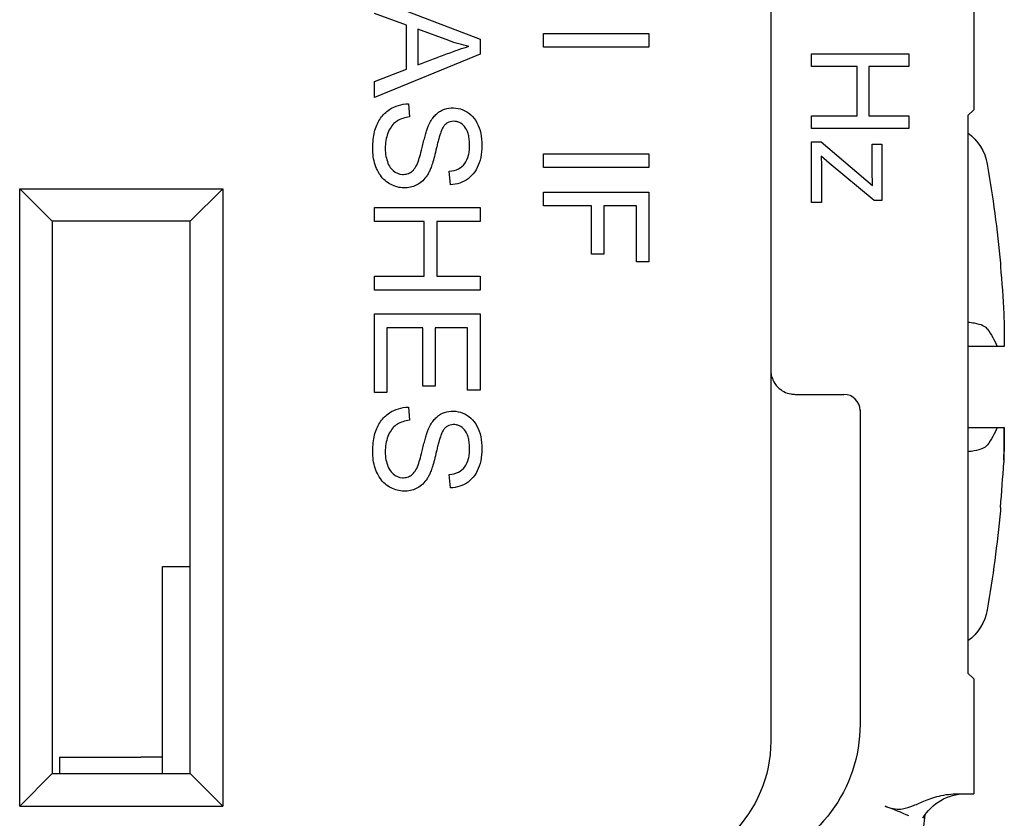
# Model space of a CAD drawing. Units: inches. Extents: x 0.3 to 16.7, y 0.3 to 10.7.
# Drawn here: x 3.1 to 3.7, y 5.5 to 6 of the extents above; entities that cross this region are included whole.
import ezdxf

# ---------------------------------------------------------------- set-up
doc = ezdxf.new("R2010")
doc.units = ezdxf.units.IN
doc.header["$MEASUREMENT"] = 0
doc.layers.add('GEOMETRY', color=7, linetype='Continuous')

msp = doc.modelspace()

# ---------------------------------------------------------------- linework, layer by layer
at = {"layer": 'GEOMETRY'}
for p, q in [((3.59371, 7.97688), (3.59371, 5.53688)), ((3.34971, 5.99393), (3.41471, 5.96897)), ((3.71871, 5.99615), (3.71871, 5.92544)), ((3.3694, 5.97765), (3.34971, 5.9848)), ((3.3694, 5.95048), (3.3694, 5.97765)), ((3.3764, 5.97517), (3.3764, 5.95314)), ((3.39547, 5.96804), (3.3764, 5.97517)), ((3.45371, 5.97241), (3.51871, 5.97241)), ((3.45371, 5.96399), (3.45371, 5.97241)), ((3.51871, 5.97241), (3.51871, 5.96399)), ((3.41471, 5.96897), (3.41471, 5.95969)), ((3.51871, 5.96399), (3.45371, 5.96399)), ((3.41471, 5.95969), (3.34971, 5.9331)), ((3.61871, 5.95995), (3.67871, 5.95995)), ((3.61871, 5.95219), (3.61871, 5.95995)), ((3.67871, 5.95995), (3.67871, 5.95219)), ((3.34971, 5.9429), (3.3694, 5.95048)), ((3.64699, 5.95219), (3.61871, 5.95219)), ((3.64699, 5.92178), (3.64699, 5.95219)), ((3.65408, 5.95219), (3.65408, 5.92178)), ((3.67871, 5.95219), (3.65408, 5.95219)), ((3.34971, 5.9331), (3.34971, 5.9429)), ((3.3706, 5.92916), (3.37131, 5.92105)), ((3.71513, 5.92186), (3.71871, 5.92544)), ((3.61871, 5.92178), (3.64699, 5.92178)), ((3.61871, 5.91402), (3.61871, 5.92178)), ((3.65408, 5.92178), (3.67871, 5.92178)), ((3.67871, 5.92178), (3.67871, 5.91402)), ((3.71513, 5.92186), (3.71513, 5.57873)), ((3.67871, 5.91402), (3.61871, 5.91402)), ((3.61871, 5.90583), (3.62468, 5.90583)), ((3.61871, 5.8683), (3.61871, 5.90583)), ((3.62468, 5.90583), (3.65644, 5.87885)), ((3.6562, 5.90424), (3.66218, 5.90424)), ((3.66218, 5.90424), (3.66218, 5.86958)), ((3.45371, 5.89842), (3.51871, 5.89842)), ((3.45371, 5.89), (3.45371, 5.89842)), ((3.51871, 5.89842), (3.51871, 5.89)), ((3.62972, 5.89253), (3.62468, 5.89696)), ((3.39641, 5.87936), (3.39577, 5.88761)), ((3.51871, 5.89), (3.45371, 5.89)), ((3.6573, 5.86958), (3.62972, 5.89253)), ((3.15121, 5.85688), (3.13121, 5.87688)), ((3.13121, 5.87688), (3.25621, 5.87688)), ((3.13121, 5.49688), (3.13121, 5.87688)), ((3.23621, 5.85688), (3.25621, 5.87688)), ((3.25621, 5.87688), (3.25621, 5.49688)), ((3.45371, 5.87475), (3.51871, 5.87475)), ((3.45371, 5.86635), (3.45371, 5.87475)), ((3.51871, 5.87475), (3.51871, 5.83188)), ((3.66218, 5.86958), (3.6573, 5.86958)), ((3.34971, 5.86541), (3.41471, 5.86541)), ((3.34971, 5.85679), (3.34971, 5.86541)), ((3.41471, 5.86541), (3.41471, 5.85679)), ((3.48325, 5.86635), (3.45371, 5.86635)), ((3.48325, 5.83651), (3.48325, 5.86635)), ((3.49091, 5.86635), (3.49091, 5.83651)), ((3.51105, 5.86635), (3.49091, 5.86635)), ((3.51105, 5.83188), (3.51105, 5.86635)), ((3.62505, 5.8683), (3.61871, 5.8683)), ((3.23621, 5.85688), (3.15121, 5.85688)), ((3.15121, 5.85688), (3.15121, 5.51688)), ((3.23621, 5.51688), (3.23621, 5.85688)), ((3.38034, 5.85679), (3.34971, 5.85679)), ((3.38034, 5.82302), (3.38034, 5.85679)), ((3.38803, 5.85679), (3.38803, 5.82302)), ((3.41471, 5.85679), (3.38803, 5.85679)), ((3.49091, 5.83651), (3.48325, 5.83651)), ((3.51871, 5.83188), (3.51105, 5.83188)), ((3.73513, 5.83101), (3.73513, 5.82899)), ((3.34971, 5.82302), (3.38034, 5.82302)), ((3.34971, 5.81441), (3.34971, 5.82302)), ((3.38803, 5.82302), (3.41471, 5.82302)), ((3.41471, 5.82302), (3.41471, 5.81441)), ((3.41471, 5.81441), (3.34971, 5.81441)), ((3.34971, 5.79991), (3.41471, 5.79991)), ((3.34971, 5.7514), (3.34971, 5.79991)), ((3.41471, 5.79991), (3.41471, 5.75292)), ((3.35738, 5.79131), (3.35738, 5.7514)), ((3.37951, 5.79131), (3.35738, 5.79131)), ((3.37951, 5.75535), (3.37951, 5.79131)), ((3.38713, 5.79131), (3.38713, 5.75535)), ((3.40705, 5.79131), (3.38713, 5.79131)), ((3.40705, 5.75292), (3.40705, 5.79131)), ((3.73742, 5.77985), (3.73317, 5.77985)), ((3.73744, 5.77985), (3.73742, 5.77985)), ((3.38713, 5.75535), (3.37951, 5.75535)), ((3.35738, 5.7514), (3.34971, 5.7514)), ((3.41471, 5.75292), (3.40705, 5.75292)), ((3.60871, 5.7503), (3.63871, 5.7503)), ((3.3706, 5.74246), (3.37131, 5.73434)), ((3.64871, 5.7408), (3.64871, 5.7403)), ((3.64871, 5.7403), (3.64871, 5.54718)), ((3.73316, 5.72985), (3.73744, 5.72985)), ((3.73721, 5.70976), (3.73724, 5.70977)), ((3.39641, 5.69266), (3.39577, 5.7009)), ((3.73511, 5.6807), (3.73511, 5.67869)), ((3.21921, 5.51688), (3.21921, 5.64438)), ((3.21921, 5.64438), (3.23621, 5.64438)), ((3.71871, 5.57515), (3.71513, 5.57873)), ((3.71871, 5.57515), (3.71871, 5.50444)), ((3.15573, 5.52688), (3.15573, 5.51688)), ((3.15573, 5.52688), (3.20573, 5.52688)), ((3.21921, 5.52688), (3.20573, 5.52688)), ((3.13121, 5.49688), (3.15121, 5.51688)), ((3.15121, 5.51688), (3.23621, 5.51688)), ((3.25621, 5.49688), (3.23621, 5.51688)), ((3.7099, 5.50444), (3.71871, 5.50444)), ((3.13121, 5.49688), (3.25621, 5.49688))]:
    msp.add_line(p, q, dxfattribs=at)
at = {"layer": 'GEOMETRY', "extrusion": (0, 0, -1)}
for centre, radius, start, end in [((-3.69746, 5.88701), 0.03, 126.08284, 170.27803), ((-2.9267, 5.75495), 0.812, 170.27803, 174.62562), ((-2.9267, 5.75495), 0.812, 185.38909, 189.73668), ((-3.69743, 5.6227), 0.03, 189.73668, 233.83695), ((-3.55871, 5.54718), 0.09, 180, 253.2735), ((-3.51371, 5.53688), 0.08, 180, 270), ((-3.71344, 5.47444), 0.03, 29.76727, 90)]:
    msp.add_arc(centre, radius, start, end, dxfattribs=at)
at = {"layer": 'GEOMETRY'}
for centre, radius, start, end in [((3.63871, 5.7403), 0.01, 0, 90), ((3.65371, 5.49188), 0.035, 312.57984, 359.27005)]:
    msp.add_arc(centre, radius, start, end, dxfattribs=at)
at = {"layer": 'GEOMETRY', "extrusion": (0, 0, -1)}
for centre, major_axis, ratio, start_param, end_param in [((3.45435, 6.22411), (0.0441, 0.26002), 0.556855, 3.157954, 3.245411), ((2.92857, 5.75442), (-0.22275, -0.78025), 0.997983, 4.342782, 4.378705), ((2.92608, 5.77149), (0.81111, 0.02993), 0.706864, 0.0026, 0.0376), ((-3.15274, 5.79574), (-31.93961, 0.00732), 0.000459, 4.495091, 4.495669), ((-3.15313, 5.71573), (31.94136, -0.00088), 0.000459, 4.929109, 4.929686), ((2.92608, 5.73922), (0.81104, -0.03168), 0.739718, 6.246035, 6.281916)]:
    msp.add_ellipse(centre, major_axis=major_axis, ratio=ratio, start_param=start_param, end_param=end_param, dxfattribs=at)
at = {"layer": 'GEOMETRY'}
for centre, major_axis, ratio, start_param, end_param in [((2.92608, 5.73842), (0.8111, -0.03014), 0.706864, 0.0026, 0.0376), ((2.92857, 5.75549), (-0.22255, 0.7803), 0.997983, 4.342782, 4.376903)]:
    msp.add_ellipse(centre, major_axis=major_axis, ratio=ratio, start_param=start_param, end_param=end_param, dxfattribs=at)
for points, knots in [([(3.3764, 5.95314), (3.37927, 5.95422), (3.385, 5.95637), (3.39221, 5.9591), (3.39786, 5.96122), (3.40287, 5.96299), (3.40604, 5.96401), (3.40788, 5.96453)], [0.4576159, 0.4576159, 0.4576159, 0.4576159, 0.5568748, 0.6561337, 0.7057632, 0.7553927, 0.8546516, 0.8546516, 0.8546516, 0.8546516]), ([(3.39577, 5.88761), (3.3979, 5.88784), (3.40161, 5.88887), (3.40557, 5.89207), (3.4075, 5.89629), (3.4082, 5.90057), (3.4083, 5.90445), (3.40803, 5.90795), (3.40722, 5.91188), (3.40524, 5.91547), (3.40255, 5.91751), (3.40018, 5.9183), (3.39752, 5.9185), (3.39513, 5.91787), (3.39318, 5.91643), (3.39191, 5.91494), (3.39058, 5.91198), (3.38947, 5.90843), (3.38856, 5.90497), (3.38765, 5.90092), (3.38613, 5.89469), (3.38461, 5.88981), (3.38324, 5.88701), (3.38168, 5.88434), (3.37946, 5.88164), (3.37531, 5.87854), (3.37032, 5.87719), (3.3647, 5.87756), (3.36082, 5.87881), (3.35703, 5.88105), (3.35284, 5.88514), (3.34993, 5.89105), (3.34864, 5.89773), (3.34854, 5.90336), (3.34897, 5.90847), (3.35023, 5.91449), (3.35308, 5.92061), (3.35674, 5.92416), (3.35891, 5.92559)], [0.5337941, 0.5337941, 0.5337941, 0.5337941, 0.548363, 0.562932, 0.5775009, 0.5847854, 0.5920698, 0.5993543, 0.6066388, 0.6212077, 0.6357766, 0.6430611, 0.6503456, 0.6649145, 0.672199, 0.6794834, 0.6867679, 0.6940524, 0.6976946, 0.7013368, 0.7086213, 0.7231902, 0.7304747, 0.7377592, 0.7523281, 0.766897, 0.7960349, 0.8106039, 0.8251728, 0.8397417, 0.8543107, 0.8834485, 0.8980175, 0.9125864, 0.9271553, 0.9417243, 0.9708621, 1, 1, 1, 1]), ([(3.37654, 5.89333), (3.37682, 5.89406), (3.37754, 5.89632), (3.37875, 5.9009), (3.37995, 5.90594), (3.38084, 5.90939), (3.38171, 5.91232), (3.38256, 5.91479), (3.38339, 5.91677), (3.38447, 5.91875), (3.38597, 5.92099), (3.388, 5.92314), (3.39108, 5.92534), (3.39541, 5.92682), (3.40133, 5.92666), (3.40672, 5.92451), (3.41137, 5.92049), (3.41439, 5.91447), (3.41593, 5.90745), (3.41585, 5.89949), (3.41442, 5.89271), (3.41163, 5.88694), (3.40753, 5.88278), (3.40232, 5.88012), (3.39846, 5.87944), (3.39641, 5.87936)], [0.1722508, 0.1722508, 0.1722508, 0.1722508, 0.1828632, 0.1934756, 0.1987818, 0.204088, 0.2093942, 0.2147004, 0.2200066, 0.2253127, 0.2359251, 0.2465375, 0.2571499, 0.2783747, 0.2995995, 0.3208243, 0.3420491, 0.3632739, 0.3844986, 0.4057234, 0.4269482, 0.448173, 0.4693978, 0.4906226, 0.5118474, 0.5118474, 0.5118474, 0.5118474]), ([(3.37131, 5.92105), (3.36829, 5.92069), (3.36454, 5.91952), (3.36096, 5.91652), (3.35872, 5.91319), (3.35706, 5.90889), (3.35626, 5.90423), (3.3563, 5.89899), (3.35715, 5.89452), (3.35877, 5.89063), (3.36179, 5.88701), (3.36582, 5.88541), (3.37001, 5.88589), (3.37346, 5.88759), (3.37547, 5.89052), (3.37654, 5.89333)], [0.0421725, 0.0421725, 0.0421725, 0.0421725, 0.0584323, 0.0665622, 0.0746921, 0.082822, 0.0909518, 0.0990817, 0.1072116, 0.1153415, 0.1234714, 0.1397312, 0.1478611, 0.155991, 0.1722508, 0.1722508, 0.1722508, 0.1722508]), ([(3.65644, 5.87885), (3.65631, 5.88149), (3.65618, 5.88507), (3.6562, 5.88904), (3.65619, 5.89514), (3.6562, 5.90019), (3.6562, 5.90424)], [0.3534657, 0.3534657, 0.3534657, 0.3534657, 0.3826307, 0.3972132, 0.4117957, 0.4701258, 0.4701258, 0.4701258, 0.4701258]), ([(3.72702, 5.79067), (3.72653, 5.79137), (3.72562, 5.79201), (3.72297, 5.79316), (3.7212, 5.79365), (3.71787, 5.79424), (3.71655, 5.79442), (3.71513, 5.79456)], [0.00000099, 0.00000099, 0.00000099, 0.00000099, 0.02221322, 0.02221322, 0.04549559, 0.04549559, 0.05891829, 0.05891829, 0.05891829, 0.05891829]), ([(3.72702, 5.79067), (3.72823, 5.78894), (3.72935, 5.78718), (3.73038, 5.78537), (3.7314, 5.78357), (3.73234, 5.78173), (3.73317, 5.77985)], [0.0000002, 0.0000002, 0.0000002, 0.0000002, 0.4997995, 0.4997995, 0.4997995, 1, 1, 1, 1]), ([(3.59371, 5.7653), (3.59372, 5.76424), (3.59383, 5.76321), (3.59426, 5.7612), (3.59458, 5.76023), (3.59569, 5.75768), (3.59662, 5.75618), (3.59811, 5.75469)], [0, 0, 0, 0, 0.01452383, 0.01452383, 0.02887179, 0.02887179, 0.05389299, 0.05389299, 0.05389299, 0.05389299]), ([(3.59811, 5.75469), (3.59811, 5.75469), (3.59811, 5.75469), (3.59811, 5.75469), (3.60028, 5.75252), (3.60312, 5.75106), (3.60614, 5.75053)], [-0.5000001, -0.5000001, -0.5000001, -0.5000001, -0.5, -0.5, -0.5, -0.1096107, -0.1096107, -0.1096107, -0.1096107]), ([(3.39577, 5.7009), (3.3979, 5.70114), (3.40161, 5.70217), (3.40557, 5.70537), (3.4075, 5.70958), (3.4082, 5.71387), (3.4083, 5.71775), (3.40803, 5.72125), (3.40722, 5.72518), (3.40524, 5.72877), (3.40255, 5.73081), (3.40018, 5.7316), (3.39752, 5.7318), (3.39513, 5.73117), (3.39318, 5.72973), (3.39191, 5.72824), (3.39058, 5.72528), (3.38947, 5.72173), (3.38856, 5.71826), (3.38765, 5.71422), (3.38613, 5.70799), (3.38461, 5.70311), (3.38324, 5.70031), (3.38168, 5.69764), (3.37946, 5.69494), (3.37531, 5.69184), (3.37032, 5.69049), (3.3647, 5.69086), (3.36082, 5.69211), (3.35703, 5.69435), (3.35284, 5.69843), (3.34993, 5.70434), (3.34864, 5.71103), (3.34854, 5.71666), (3.34897, 5.72177), (3.35023, 5.72779), (3.35308, 5.7339), (3.35674, 5.73746), (3.35891, 5.73888)], [0.5337941, 0.5337941, 0.5337941, 0.5337941, 0.548363, 0.562932, 0.5775009, 0.5847854, 0.5920698, 0.5993543, 0.6066388, 0.6212077, 0.6357766, 0.6430611, 0.6503456, 0.6649145, 0.672199, 0.6794834, 0.6867679, 0.6940524, 0.6976946, 0.7013368, 0.7086213, 0.7231902, 0.7304747, 0.7377592, 0.7523281, 0.766897, 0.7960349, 0.8106039, 0.8251728, 0.8397417, 0.8543107, 0.8834485, 0.8980175, 0.9125864, 0.9271553, 0.9417243, 0.9708621, 1, 1, 1, 1]), ([(3.37654, 5.70662), (3.37682, 5.70736), (3.37754, 5.70961), (3.37875, 5.71419), (3.37995, 5.71924), (3.38084, 5.72269), (3.38171, 5.72562), (3.38256, 5.72808), (3.38339, 5.73007), (3.38447, 5.73205), (3.38597, 5.73428), (3.388, 5.73643), (3.39108, 5.73864), (3.39541, 5.74012), (3.40133, 5.73996), (3.40672, 5.73781), (3.41137, 5.73378), (3.41439, 5.72776), (3.41593, 5.72075), (3.41585, 5.71279), (3.41442, 5.706), (3.41163, 5.70024), (3.40753, 5.69608), (3.40232, 5.69342), (3.39846, 5.69274), (3.39641, 5.69266)], [0.1722508, 0.1722508, 0.1722508, 0.1722508, 0.1828632, 0.1934756, 0.1987818, 0.204088, 0.2093942, 0.2147004, 0.2200066, 0.2253127, 0.2359251, 0.2465375, 0.2571499, 0.2783747, 0.2995995, 0.3208243, 0.3420491, 0.3632739, 0.3844986, 0.4057234, 0.4269482, 0.448173, 0.4693978, 0.4906226, 0.5118474, 0.5118474, 0.5118474, 0.5118474]), ([(3.37131, 5.73434), (3.36829, 5.73399), (3.36454, 5.73282), (3.36096, 5.72982), (3.35872, 5.72649), (3.35706, 5.72219), (3.35626, 5.71752), (3.3563, 5.71229), (3.35715, 5.70782), (3.35877, 5.70393), (3.36179, 5.70031), (3.36582, 5.69871), (3.37001, 5.69919), (3.37346, 5.70089), (3.37547, 5.70382), (3.37654, 5.70662)], [0.0421725, 0.0421725, 0.0421725, 0.0421725, 0.0584323, 0.0665622, 0.0746921, 0.082822, 0.0909518, 0.0990817, 0.1072116, 0.1153415, 0.1234714, 0.1397312, 0.1478611, 0.155991, 0.1722508, 0.1722508, 0.1722508, 0.1722508]), ([(3.73316, 5.72984), (3.73232, 5.72796), (3.73139, 5.72612), (3.73037, 5.72432), (3.72934, 5.72252), (3.72822, 5.72076), (3.72701, 5.71903)], [0, 0, 0, 0, 0.4998004, 0.4998004, 0.4998004, 0.9999998, 0.9999998, 0.9999998, 0.9999998]), ([(3.71513, 5.71514), (3.71653, 5.71528), (3.71784, 5.71546), (3.72117, 5.71605), (3.72294, 5.71654), (3.72561, 5.71768), (3.72652, 5.71833), (3.72701, 5.71903)], [0.03231583, 0.03231583, 0.03231583, 0.03231583, 0.04556629, 0.04556629, 0.06892662, 0.06892662, 0.09120464, 0.09120464, 0.09120464, 0.09120464]), ([(3.6642, 5.49677), (3.66519, 5.49639), (3.66621, 5.49604), (3.66827, 5.49546), (3.6693, 5.49523), (3.67186, 5.49493), (3.67329, 5.49495), (3.67704, 5.49549), (3.67927, 5.49623), (3.68394, 5.49808), (3.68633, 5.49915), (3.69181, 5.50135), (3.69507, 5.50252), (3.69871, 5.50334)], [0.00000137, 0.00000137, 0.00000137, 0.00000137, 0.00807656, 0.00807656, 0.01617729, 0.01617729, 0.02751301, 0.02751301, 0.04481838, 0.04481838, 0.06111585, 0.06111585, 0.07877201, 0.07877201, 0.07877201, 0.07877201]), ([(3.69871, 5.50334), (3.7007, 5.50379), (3.7027, 5.50406), (3.7065, 5.50439), (3.70827, 5.50444), (3.7099, 5.50444)], [-0.03044725, -0.03044725, -0.03044725, -0.03044725, -0.01492226, -0.01492226, 0, 0, 0, 0])]:
    msp.add_open_spline(points, degree=3, knots=knots, dxfattribs=at)
for points in [[(3.35891, 5.92559), (3.36235, 5.92785), (3.36624, 5.92904), (3.3706, 5.92916)], [(3.62468, 5.89696), (3.62509, 5.89162), (3.62503, 5.88236), (3.62505, 5.87298), (3.62505, 5.8683)], [(3.60614, 5.75053), (3.60697, 5.75038), (3.60784, 5.7503), (3.60871, 5.7503)], [(3.35891, 5.73888), (3.36235, 5.74114), (3.36624, 5.74234), (3.3706, 5.74246)], [(3.67874, 5.49078), (3.67436, 5.49268), (3.66918, 5.49488), (3.6642, 5.49677)]]:
    msp.add_open_spline(points, degree=3, dxfattribs=at)

doc.saveas('drawing.dxf')
